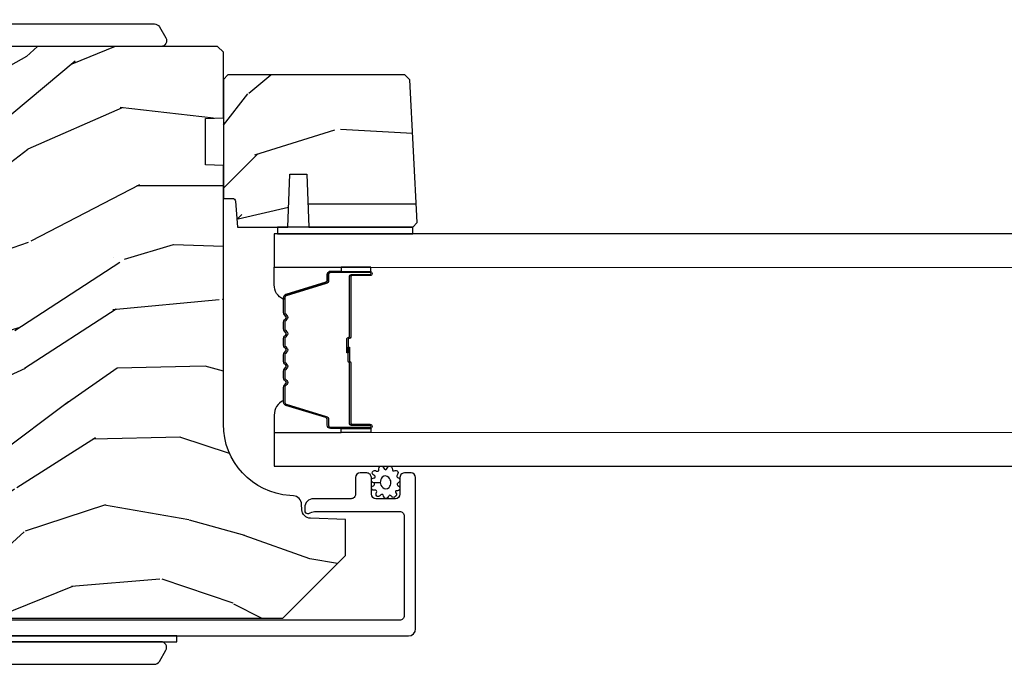
# Model space of a CAD drawing. Units: inches. Extents: x 0 to 469, y 0 to 301.
# Drawn here: x 156 to 159, y 29 to 32 of the extents above; entities that cross this region are included whole.
import ezdxf

# ---------------------------------------------------------------- set-up
doc = ezdxf.new("R2010")
doc.units = ezdxf.units.IN
doc.header["$MEASUREMENT"] = 0
for name, color, linetype in [('ZP-SECT-ALUM', 63, 'Continuous'), ('ZP-SECT-GLAS', 153, 'Continuous'), ('ZP-SECT-HDWR', 53, 'Continuous'), ('ZP-SECT-SEAL', 8, 'Continuous'), ('ZP-SECT-WDHA', 11, 'Continuous'), ('ZP-SECT-WOOD', 104, 'Continuous'), ('ZP-SECT-WSTP', 40, 'Continuous')]:
    doc.layers.add(name, color=color, linetype=linetype)

# ---------------------------------------------------------------- blocks, each defined once
blk = doc.blocks.new('101CS - Multi Slide Vin 2023 Contmp Plan View (.8125 in 3mm IG) J Exterior Panel Fixed Config 6 HEXA')
at = {"layer": 'ZP-SECT-WDHA'}
h = blk.add_hatch(dxfattribs=at)
h.set_pattern_fill('WOOD3', color=256, scale=2, angle=170, style=0, pattern_type=2)
h.set_pattern_definition([(165.2364, (5.237554537878168, 0.1150339037137655), (21.31847901549633, -5.789859065948557), [0.240832, -23.84235799999999]), (181.3099, (5.004673640708575, 0.1764056214141192), (-8.22575903869563, -0.5804251597106876), [0.3059419999999999, -9.892097999999995]), (215, (4.698812424144876, 0.1694116095334266), (-0.3472964628043542, -1.969616115519871), [0.226274, -2.602152000000001]), (216.8476, (4.513459475236232, 0.03962607747826041), (-32.78406714079375, -24.68207778133388), [0.4386340000000001, -43.42479000000001]), (182.9946, (4.162449732479104, -0.2234179501856488), (18.42113293576038, 0.8135587761682672), [0.2668340000000001, -26.41649400000001]), (170, (3.895980826035952, -0.2373578891729267), (-2.316911861358277, -1.622319150690555), [0.4999999999999999, -1.5]), (160.5377, (3.403576949529793, -0.1505338003394172), (9.500783344918704, -3.706093886339548), [0.2433100000000001, -11.922214]), (164.2894000000001, (5.14378452193796, -0.416762282912714), (17.37924160681557, -5.095285093198489), [0.2009979999999996, -19.89875399999995]), (170, (4.950295934888914, -0.362336492319173), (-2.316911861358277, -1.622319150690555), [0.2999999999999999, -1.7]), (198.3008, (4.65485360898515, -0.3102420390190446), (-23.74954216806199, -7.997452301142772), [0.2952960000000001, -29.23435000000001]), (222.125, (4.374492848328714, -0.4029665982473034), (9.614947161107521, 8.45888968725556), [0.4560699999999999, -22.34743799999999]), (209.2894, (4.036233333525161, -0.7088758995851094), (-13.55417594471108, -7.764298450998115), [0.2842540000000001, -28.14108800000001]), (176.3402, (3.78831895588246, -0.8479386960405009), (-16.10421977526049, 0.8087520192303631), [0.362216, -17.74855400000001]), (158.1113, (3.426842237691289, -0.8248176622008714), (26.53271904359166, -10.77101530580107), [0.3883300000000001, -38.44464600000001]), (163.2902000000001, (5.036122651784467, -1.027343089780288), (-17.37924728909397, 5.095270998947918), [0.342344, -33.89214000000001]), (173.3665, (4.708233942867082, -0.9289103992530272), (-31.86114692379662, 3.587104350246549), [0.3405880000000001, -33.718186]), (203.6901, (4.369926343289535, -0.8895661739065872), (4.286526959831398, 1.275025577407217), [0.360556, -6.850548000000001]), (217.4896, (4.039754381852504, -1.034433271208968), (-23.51639970003245, -18.19282732060551), [0.3255760000000001, -32.23206400000001]), (184.9313999999999, (3.781421113549754, -1.232584532845181), (-22.70765962799548, -2.088580424131208), [0.3104840000000001, -30.737866]), (170, (3.472086933432706, -1.259274699786033), (-2.316911861358277, -1.622319150690555), [0.24, -1.76]), (157.0054, (3.235733072709763, -1.217599137145953), (-17.03194919702135, 7.064893705450896), [0.2668339999999999, -26.416494]), (170, (4.686014111417308, 0.5575304098914557), (-2.316911861358277, -1.622319150690555), [0, -2]), (33.15239999999999, (4.358173487273802, 0.3107095737345844), (-34.40637769907591, -22.36517819120654), [0.4386340000000001, -43.42479000000001]), (16.56509999999999, (4.378110066203931, -1.419031023239654), (2.316910657574223, 1.622322022142024), [0.1788859999999999, -4.293249999999997]), (358.1301, (4.549571160899177, -1.368030111425355), (12.1649887274718, -0.1141638171402092), [0.282842, -13.85929200000001]), (326.8014, (4.832263258849366, -1.377259291051587), (9.1534838287124, -5.675715305442004), [0.1523159999999999, -15.07923]), (196.5651, (4.358173487273802, 0.3107095737345844), (-2.316910657574223, -1.622322022142024), [0.2236059999999996, -4.248529999999988]), (176.7098, (4.14384711890466, 0.2469584339667108), (18.07383574971841, -1.156064090092356), [0.342344, -33.89214000000001]), (159.8753, (3.802066555773877, 0.2666065042529908), (-32.44156916969214, 11.81290105467158), [0.5688579999999984, -56.31699199999991]), (159.6952000000001, (5.275757136964785, 0.3316916093765485), (-11.47040035302124, 4.053383878502784), [0.2236059999999997, -22.13707199999996]), (185.5240999999999, (5.066045358408815, 0.4092865185837127), (22.70766087856624, 2.088581876288334), [0.37363, -36.989452]), (212.8789, (4.69414974955771, 0.3733190872426349), (29.77255931841606, 19.12053269156007), [0.3820999999999999, -37.82784599999998]), (204.6952, (4.373255052520904, 0.1658905612061972), (-22.12722123007477, -10.31436394025576), [0.3162280000000001, -31.30654800000001]), (179.4623, (4.085948364757769, 0.0337736918572773), (-10.19537476309, -0.2331297955978143), [0.3649660000000001, -11.80056]), (163.4181, (3.720998683013249, 0.03719857063674681), (32.78887834283088, -9.843243356947568), [0.5234500000000001, -51.82156000000001]), (161.8699, (5.188933048131389, -0.1607122671296111), (11.4703964642499, -4.053392291597661), [0.2828419999999999, -13.859292]), (181.3099, (4.920132804394598, -0.07269846726239848), (-8.22575903869563, -0.5804251597106876), [0.3059419999999999, -9.892097999999995]), (212.5104, (4.614271587830899, -0.07969247914297739), (25.13874798031408, 15.8758738578798), [0.3255759999999999, -32.23206399999998]), (215, (4.339715128021339, -0.2546746221656804), (-0.3472964628043542, -1.969616115519871), [0.3676960000000001, -2.460732000000001]), (187.354, (4.038516586044693, -0.4655761117553538), (26.99418906715192, 3.363597875096812), [0.3352620000000001, -33.190848]), (166.6335000000001, (3.706013287314136, -0.5084894702032443), (31.16654659806278, -7.526378549481381), [0.3405880000000001, -33.718186]), (152.8973, (3.374651614843287, -0.4297529347361433), (-18.65427096867755, 9.38180179635735), [0.27203, -26.93091200000001]), (161.2538, (5.10210895929788, -0.6531161436357706), (-13.44000942209145, 4.400698029470013), [0.2630580000000001, -26.04283400000001]), (184.9313999999999, (4.853004870621362, -0.5685753073217938), (-22.70765962799548, -2.088580424131208), [0.3104840000000001, -30.737866]), (202.0054, (4.543670690504428, -0.5952654742627601), (10.8899649016545, 4.172367285044428), [0.37736, -18.490604]), (219.8991, (4.193802574007123, -0.7366596080116778), (26.18062003425595, 21.7847461439388), [0.4967900000000001, -49.18218000000001]), (185.9453999999999, (3.812677785529786, -1.055319137302945), (8.225758590440606, 0.5804298226595747), [0.2912039999999999, -14.269016]), (163.991, (3.523039760473011, -1.085482267797261), (-19.34885845132704, 5.442577628555261), [0.3821000000000001, -37.82784600000001]), (146.8014, (3.155758741435079, -0.9801036501633007), (-9.153483828712398, 5.675715305442005), [0.1523159999999997, -15.07922999999998]), (160.5377, (4.997920052697737, -1.244000795443071), (9.500783344918704, -3.706093886339548), [0.2433100000000001, -11.922214]), (180.008, (4.768512119081493, -1.162932922682558), (-22.36036360548723, -0.1189780968844935), [0.3452540000000001, -34.18010000000001]), (207.4054, (4.42325859239736, -1.162981007456438), (-29.07795374707081, -15.18132466061387), [0.4280180000000001, -42.37385]), (199.0546, (4.390571785513657, 0.6096248631915842), (-15.17649473040699, -5.447387456773112), [0.205912, -20.385348]), (180.7842999999999, (4.195941572204788, 0.5424007598703611), (32.5557363757624, 0.3521060877535473), [0.4275520000000001, -42.327566]), (162.875, (3.768430461726211, 0.5365483742494916), (13.44001353167818, -4.400686741272042), [0.4837360000000001, -15.64078])])
edge = h.paths.add_edge_path()
edge.add_line((2.254694918284827, 2.449868539737963), (2.234694918284845, 2.429868539737981))
edge.add_line((2.234694918284845, 2.429868539737981), (2.234694918284845, 1.880740705620155))
edge.add_line((2.234694918284845, 1.880740705620155), (2.484694918285186, 1.858868539738523))
edge.add_line((2.484694918285186, 1.858868539738523), (2.484694918285186, 1.174868539738554))
edge.add_line((2.484694918285186, 1.174868539738554), (2.234694918284845, 1.152996373856922))
edge.add_line((2.234694918284845, 1.152996373856922), (2.234694918284845, 0.7683161797792764))
edge.add_line((2.234694918284845, 0.7683161797792764), (2.372194918284777, 0.7635145739741347))
edge.add_line((2.372194918284777, 0.7635145739741347), (2.390694918284794, 0.7628685397385198))
edge.add_line((2.390694918284794, 0.7628685397385198), (2.390694918284794, 0.7231466497771635))
edge.add_arc((2.296694918284828, 0.723146649777135), 0.09399999999996611, -87.99999999996811, 1.3017142919125035e-11, ccw=False)
edge.add_line((2.299975470974914, 0.6292039120373829), (2.274554145184993, 0.6283161797791763))
edge.add_line((2.274554145184993, 0.6283161797791763), (2.274554145184993, 0.5883161797794401))
edge.add_line((2.274554145184993, 0.5883161797794401), (2.292694918284951, 0.5324846210580745))
edge.add_line((2.292694918284951, 0.5324846210580745), (2.352719014861123, 0.4498685397379631))
edge.add_line((2.352719014861123, 0.4498685397379631), (4.82759491828449, 0.4498685397379631))
edge.add_line((4.82759491828449, 0.4498685397379631), (5.046594918284882, 0.6688685397380141))
edge.add_line((5.046594918284882, 0.6688685397380141), (5.046594918284882, 0.7951160121315297))
edge.add_line((5.046594918284882, 0.7951160121315297), (4.923754834537135, 0.7994056823806659))
edge.add_arc((4.924836718934898, 0.8303867980182531), 0.03099999999998216, 181.999999999531, 268.0000000000337, ccw=False)
edge.add_line((4.893855603297311, 0.8293049136207173), (4.89319897614439, 0.8481082550872543))
edge.add_arc((4.862217860506831, 0.8470263706896901), 0.03099999999996839, 1.999999999613638, 85.99999999994589)
edge.add_line((4.864380311192917, 0.8779508562477076), (4.851803181315745, 0.878830334843542))
edge.add_arc((4.869242299752216, 1.128221347408527), 0.2500000000000476, 180.000000000004, 265.99999999990183, ccw=False)
edge.add_line((4.619242299752159, 1.128221347408498), (4.619242299752159, 2.034079772846553))
edge.add_line((4.619242299752159, 2.034079772846553), (4.556742299751704, 2.036262320939613))
edge.add_line((4.556742299751704, 2.036262320939613), (4.556742299751704, 2.197685991644903))
edge.add_line((4.556742299751704, 2.197685991644903), (4.619242299752159, 2.199868539737963))
edge.add_line((4.619242299752159, 2.199868539737963), (4.619242299752159, 2.429868539737981))
edge.add_line((4.619242299752159, 2.429868539737981), (4.599242299752291, 2.449868539737963))
edge.add_line((4.599242299752291, 2.449868539737963), (2.254694918284827, 2.449868539737963))
h = blk.add_hatch(dxfattribs=at)
h.set_pattern_fill('WOOD3', color=256, scale=1.75, angle=1.272221872585407e-14, style=0, pattern_type=2)
h.set_pattern_definition([(355.2364000000001, (5.284168414420719, 2.381604969913951), (-19.25000165605927, 1.749985182157204), [0.2107279999999991, -20.86206324999988]), (11.30990000000001, (5.494168414420756, 2.36410496991391), (7.000001316404166, 1.749995856282812), [0.26769925, -8.655585749999998]), (45.00000000000001, (5.756668414420687, 2.416604969913919), (-3.885781788638778e-16, 1.750000541535666), [0.19798975, -2.276883]), (46.84760000000001, (5.896668414420674, 2.556604969913906), (24.50000495929384, 26.24999569063997), [0.38380475, -37.99669125]), (12.99460000000001, (6.159168414420719, 2.836604969913935), (-15.75000134356144, -3.499995760762111), [0.23347975, -23.11443225]), (1.272221872585407e-14, (6.386668414420683, 2.889104969913944), (1.75, 1.75), [0.4375, -1.3125]), (350.5377, (6.824168414420683, 2.889104969913944), (-8.750001353966786, 1.749996743604263), [0.2128962499999991, -10.43193724999994]), (354.2894, (5.284168414420719, 2.854104969913919), (-15.74999899111775, 1.750002300666006), [0.17587325, -17.41140975]), (1.272221872585407e-14, (5.459168414420674, 2.836604969913935), (1.75, 1.75), [0.2625, -1.4875]), (28.30080000000001, (5.721668414420719, 2.836604969913935), (19.24999145958539, 10.50001552986629), [0.258384, -25.58005625]), (52.12500000000001, (5.949168414420683, 2.959104969913938), (-7.000003263560899, -8.749998423927629), [0.39906125, -19.55400825]), (39.28940000000001, (6.194168414420687, 3.274104969913935), (10.50000111926941, 8.74999935584219), [0.24872225, -24.623452]), (6.340200000000013, (6.386668414420683, 3.431604969913906), (13.99999895456124, 1.750002763179467), [0.316939, -15.52998475]), (348.1113, (6.701668414420737, 3.466604969913931), (-24.49999527683635, 5.25001843668548), [0.3397887499999983, -33.63906524999977]), (353.2902, (5.284168414420719, 3.396604969913938), (15.75000174606478, -1.749989292177046), [0.299551, -29.6556225]), (3.366500000000013, (5.581668414420733, 3.361604969913969), (27.99999881344522, 1.750019185870372), [0.2980145, -29.50341275]), (33.69010000000002, (5.879168414420747, 3.379104969913953), (-3.49999922609953, -1.750002335387586), [0.3154865, -5.994229499999999]), (47.48960000000003, (6.141668414420678, 3.554104969913965), (17.49998375710692, 19.2500151792746), [0.284879, -28.203056]), (14.93140000000001, (6.334168414420674, 3.764104969913944), (19.25000093611967, 5.249994669461753), [0.2716735, -26.89563275]), (1.272221872585407e-14, (6.596668414420719, 3.834104969913938), (1.75, 1.75), [0.21, -1.54]), (347.0054, (6.806668414420756, 3.834104969913938), (15.75000134356144, -3.499995760762101), [0.23347975, -23.11443225]), (1.272221872585407e-14, (5.826668414420737, 2.084104969913938), (1.75, 1.75), [0, -1.75]), (223.1524, (6.071668414420742, 2.346604969913926), (26.24999569063995, 24.50000495929385), [0.38380475, -37.99669125]), (206.5651000000001, (5.791668414420769, 3.834104969913938), (-1.749998526396588, -1.750002291443667), [0.15652525, -3.75659375]), (188.1301, (5.651668414420669, 3.764104969913944), (-10.49999960880696, -1.7499988726772), [0.24748675, -12.1268805]), (156.8014, (5.406668414420665, 3.729104969913919), (-8.74999952866738, 3.500002319213495), [0.1332765, -13.19432625]), (26.56510000000002, (6.071668414420742, 2.346604969913926), (1.749998526396588, 1.750002291443667), [0.19565525, -3.71746375]), (6.709800000000007, (6.246668414420697, 2.43410496991396), (-15.75000174606478, -1.74998929217706), [0.299551, -29.6556225]), (349.8753, (6.54416841442071, 2.469104969913928), (29.74999788188585, -5.250015030079695), [0.49775075, -49.277368]), (349.6952, (5.284168414420719, 2.189104969913956), (10.50000168148383, -1.749991032187981), [0.19565525, -19.369938]), (15.52410000000001, (5.476668414420715, 2.154104969913931), (-19.2500017931011, -5.249996110809816), [0.32692625, -32.3657705]), (42.87890000000001, (5.791668414420769, 2.241604969913965), (-22.75000138764641, -20.99999956818337), [0.3343375, -33.09936525]), (34.69520000000001, (6.036668414420774, 2.469104969913928), (17.49998995322816, 12.25001506679031), [0.2766995, -27.3932295]), (9.462300000000011, (6.264168414420737, 2.626604969913956), (8.750001353966788, 1.749996743604264), [0.31934525, -10.32549]), (353.4181, (6.579168414420678, 2.679104969913965), (-29.75000251637749, 3.499976725641029), [0.45801875, -45.343865]), (351.8699, (5.284168414420719, 2.626604969913956), (-10.49999960880696, 1.749998872677209), [0.24748675, -12.1268805]), (11.30990000000001, (5.529168414420724, 2.591604969913931), (7.000001316404166, 1.749995856282812), [0.26769925, -8.655585749999998]), (42.51040000000001, (5.791668414420769, 2.64410496991394), (-19.25001517927459, -17.49998375710692), [0.2848789999999983, -28.20305599999989]), (45.00000000000001, (6.001668414420692, 2.836604969913935), (-3.885781788638778e-16, 1.750000541535666), [0.321734, -2.1531405]), (17.35400000000001, (6.229168414420769, 3.064104969913956), (-22.75000353341946, -6.999990378953463), [0.29335425, -29.041992]), (356.6335000000001, (6.509168414420742, 3.151604969913933), (-27.99999881344522, 1.75001918587034), [0.2980144999999982, -29.50341274999988]), (342.8973, (6.806668414420756, 3.134104969913949), (17.50000302917474, -5.249992113503017), [0.23802625, -23.564548]), (351.2538, (5.284168414420719, 3.064104969913956), (12.24999883862361, -1.750007344850675), [0.23017575, -22.78747975]), (14.93140000000001, (5.511668414420683, 3.029104969913931), (19.25000093611967, 5.249994669461753), [0.2716735, -26.89563275]), (32.00540000000002, (5.774168414420728, 3.099104969913924), (-8.749998153378211, -5.250001934410966), [0.33019, -16.1792785]), (49.8991, (6.054168414420701, 3.274104969913935), (-19.24999660462404, -22.75000337670603), [0.43469125, -43.03440749999999]), (15.94540000000001, (6.334168414420674, 3.606604969913917), (-7.000000221641265, -1.749999806268666), [0.2548035, -12.485389]), (353.991, (6.579168414420678, 3.67660496991391), (17.49999956408557, -1.749998805593225), [0.3343375, -33.09936525]), (336.8013999999999, (6.911668414420774, 3.641604969913942), (8.74999952866738, -3.500002319213496), [0.1332765, -13.19432625]), (350.5377, (5.284168414420719, 3.589104969913933), (-8.750001353966786, 1.749996743604263), [0.2128962499999991, -10.43193724999994]), (10.00800000000002, (5.494168414420756, 3.554104969913965), (19.24999922050586, 3.500006076274141), [0.3020972499999999, -29.90758749999999]), (37.40540000000001, (5.791668414420769, 3.606604969913917), (22.74998681371508, 17.50001741707635), [0.37451575, -37.07711875]), (29.05460000000001, (6.089168414420669, 2.084104969913938), (12.25000067299695, 7.000000047598743), [0.1801729999999991, -17.83717949999989]), (10.78430000000001, (6.246668414420697, 2.171604969913915), (-27.99999913146496, -5.250000961938808), [0.3741080000000001, -37.03662025]), (352.875, (6.61416841442076, 2.241604969913965), (-12.25000066472925, 1.749996993314438), [0.423269, -13.6856825])])
edge = h.paths.add_edge_path()
edge.add_line((5.271094529089396, 2.33356956295961), (5.254305582326197, 2.35035850972281))
edge.add_line((5.254305582326197, 2.35035850972281), (4.635242562686472, 2.35035850972281))
edge.add_line((4.635242562686472, 2.35035850972281), (4.619242299752159, 2.334358509722733))
edge.add_line((4.619242299752159, 2.334358509722733), (4.619242299752159, 1.918358509722793))
edge.add_line((4.619242299752159, 1.918358509722793), (4.651330121659385, 1.918358509722793))
edge.add_arc((4.65133012165947, 1.908358509722916), 0.009999999999877218, 5.000000000535408, 90.00000000048863, ccw=False)
edge.add_line((4.66129206864025, 1.909230067150474), (4.669242299752113, 1.818358509722884))
edge.add_line((4.669242299752113, 1.818358509722884), (4.845042562686331, 1.818358509722884))
edge.add_line((4.845042562686331, 1.818358509722884), (4.851502905042253, 2.00335850972283))
edge.add_line((4.851502905042253, 2.00335850972283), (4.911582220330502, 2.00335850972283))
edge.add_line((4.911582220330502, 2.00335850972283), (4.918042562686423, 1.818358509722884))
edge.add_line((4.918042562686423, 1.818358509722884), (5.281960432606638, 1.818358509722884))
edge.add_line((5.281960432606638, 1.818358509722884), (5.297242299752043, 1.833640376868061))
edge.add_line((5.297242299752043, 1.833640376868061), (5.297242299752043, 1.834640376868265))
edge.add_line((5.297242299752043, 1.834640376868265), (5.271094529089396, 2.33356956295961))
at = {"layer": 'ZP-SECT-ALUM'}
blk.add_lwpolyline([(4.829774544322277, 1.57110898737551, -0.3297505471403154), (4.837912269717947, 1.582106492068988), (4.977821146255337, 1.624880928234916, 0.3297505471403161), (4.982774544322297, 1.631575061526746), (4.982774544322297, 1.651618539738365, -0.4142135623730919), (4.994274544322252, 1.663118539738434), (5.132274544322286, 1.663118539738434, -1), (5.132274544322286, 1.648118539738334), (5.069774544322286, 1.648118539738334, 0.4142135623730949), (5.06477454432229, 1.643118539738452), (5.06477454432229, 1.433118539738416, -0.4142135623730949), (5.059774544322295, 1.428118539738307), (5.057974544322292, 1.428118539738307, 0.4142135623730931), (5.055774544322276, 1.425918539738404), (5.055774544322276, 1.378118539738352), (5.051274544322268, 1.378118539738352), (5.051274544322268, 1.425918539738404, -0.4142135623730951), (5.057974544322292, 1.432618539738314), (5.059774544322295, 1.432618539738314, 0.414213562373095), (5.060274544322283, 1.433118539738416), (5.060274544322283, 1.643118539738452, -0.4142135623730944), (5.069774544322286, 1.652618539738341), (5.132274544322286, 1.652618539738341, 1), (5.132274544322286, 1.658618539738427), (4.994274544322252, 1.658618539738427, 0.4142135623730951), (4.987274544322304, 1.651618539738365), (4.987274544322304, 1.631575061526746, -0.3297505471403194), (4.979136818926577, 1.620577556833041), (4.839227942389243, 1.577803120667113, 0.3297505471403169), (4.834274544322284, 1.57110898737551), (4.834274544322284, 1.518953063517529, 0.1989123673796678), (4.836324796853944, 1.514003316049184), (4.84149205874354, 1.508836054159701, -0.4142135623731955), (4.84149205874354, 1.495401025317051), (4.836324796853944, 1.490233763427568, 0.198912367379747), (4.834274544322284, 1.485284015959223), (4.834274544322284, 1.461953063517512, 0.198912367379658), (4.836324796853944, 1.457003316049168), (4.84149205874354, 1.451836054159685, -0.4142135623731955), (4.84149205874354, 1.438401025317035), (4.836324796853944, 1.433233763427552, 0.198912367379747), (4.834274544322284, 1.428284015959207), (4.834274544322284, 1.404953063517496, 0.1989123673796579), (4.836324796853944, 1.400003316049151), (4.84149205874354, 1.394836054159668, -0.414213562373095), (4.84149205874354, 1.381401025317018), (4.836324796853944, 1.376233763427535, 0.198912367379658), (4.834274544322284, 1.371284015959191), (4.834274544322284, 1.34795306351748, 0.198912367379658), (4.836324796853944, 1.343003316049135), (4.84149205874354, 1.337836054159652, -0.4142135623730951), (4.84149205874354, 1.324401025317002), (4.836324796853944, 1.319233763427519, 0.1989123673796581), (4.834274544322284, 1.314284015959174), (4.834274544322284, 1.290953063517463, 0.198912367379658), (4.836324796853944, 1.286003316049346), (4.84149205874354, 1.280836054159636, -0.4142135623730951), (4.84149205874354, 1.267401025316985), (4.836324796853944, 1.262233763427503, 0.1989123673796711), (4.834274544322284, 1.257284015959158), (4.834274544322284, 1.205128092101177, 0.3297505471403128), (4.839227942389243, 1.198433958809574), (4.979136818926577, 1.155659522643646, -0.3297505471403153), (4.987274544322304, 1.14466201794994), (4.987274544322304, 1.124618539738321, 0.4142135623733994), (4.994274544322252, 1.11761853973826), (5.132274544322286, 1.11761853973826, 1), (5.132274544322286, 1.123618539738345), (5.069774544322286, 1.123618539738345, -0.4142135623730945), (5.060274544322283, 1.133118539738234), (5.060274544322283, 1.342915259002211, 0.3419987131196729), (5.059524544322301, 1.343883504838914, -0.3419987131196799), (5.055774544322276, 1.348724734021516), (5.055774544322276, 1.398118539738334), (5.060216014927335, 1.398118539738334), (5.060216014927335, 1.349118539738356, 0.3279189694272522), (5.060917327141908, 1.34816418885589, -0.3279189694272557), (5.06477454432229, 1.342915259002211), (5.06477454432229, 1.133118539738234, 0.4142135623730951), (5.069774544322286, 1.128118539738352), (5.132274544322286, 1.128118539738352, -1), (5.132274544322286, 1.113118539738252), (4.994274544322252, 1.113118539738252, -0.4142135623730951), (4.982774544322297, 1.124618539738321), (4.982774544322297, 1.14466201794994, 0.3297505471403178), (4.977821146255337, 1.151356151241771), (4.837912269717947, 1.194130587407699, -0.3297505471403159), (4.829774544322277, 1.205128092101177), (4.829774544322277, 1.257284015959158, -0.1989123673797588), (4.833142816338636, 1.265415743942867), (4.838310078228233, 1.27058300583235, 0.4142135623731957), (4.838310078228233, 1.277654073644271), (4.833142816338636, 1.282821335533981, -0.1989123673796579), (4.829774544322277, 1.290953063517463), (4.829774544322277, 1.314284015959174, -0.1989123673797421), (4.833142816338636, 1.322415743942884), (4.838310078228233, 1.327583005832366, 0.4142135623731957), (4.838310078228233, 1.334654073644288), (4.833142816338636, 1.33982133553377, -0.198912367379658), (4.829774544322277, 1.34795306351748), (4.829774544322277, 1.371284015959191, -0.1989123673796579), (4.833142816338636, 1.3794157439429), (4.838310078228233, 1.384583005832383, 0.4142135623730951), (4.838310078228233, 1.391654073644304), (4.833142816338636, 1.396821335533787, -0.198912367379658), (4.829774544322277, 1.404953063517496), (4.829774544322277, 1.428284015959207, -0.1989123673796581), (4.833142816338636, 1.436415743942916), (4.838310078228233, 1.441583005832399, 0.4142135623731974), (4.838310078228233, 1.44865407364432), (4.833142816338636, 1.453821335533803, -0.1989123673797477), (4.829774544322277, 1.461953063517512), (4.829774544322277, 1.485284015959223, -0.1989123673796584), (4.833142816338636, 1.493415743942705), (4.838310078228233, 1.498583005832415, 0.4142135623731974), (4.838310078228233, 1.505654073644337), (4.833142816338636, 1.510821335533819, -0.1989123673797574), (4.829774544322277, 1.518953063517529)], format="xyb", close=True, dxfattribs=at)
blk.add_lwpolyline([(2.289498979061818, 0.387779223740381), (5.26699852792899, 0.387779223740381, 0.414213562373095), (5.291998527929081, 0.4127792237404719), (5.291998527929309, 0.9418007079634663, 0.4142135623728471), (5.275998527929232, 0.9578007079635427), (5.252998527928867, 0.9578007079635427, 0.1633275130491354), (5.243346243850965, 0.9545613275440701, 0.2349884968482275), (5.236998527929018, 0.9418007079636936), (5.236998527929245, 0.8838007079637009, -0.4142135623731112), (5.220998527929169, 0.8678007079636245), (5.152998527928958, 0.8678007079636245, -0.4142135623731357), (5.136998527928881, 0.8838007079637009), (5.136998527928881, 0.9092208196082083), (5.136998527929336, 0.9418007079634663, 0.4142135623751397), (5.12099852792926, 0.9578007079635427), (5.097998527928894, 0.9578007079635427, 0.4142135623728916), (5.081998527928818, 0.9418007079634663), (5.081998527929272, 0.8838007078948067, -0.4142135623742521), (5.065998527929196, 0.8678007078947303), (4.934998527954349, 0.8678007078947303, 0.4142135623730698), (4.9039985279544, 0.8368007078947812), (4.9039985279544, 0.8257196749043487, 0.3980554432710977), (4.913444005743031, 0.8157350614856114, 0.1275590708117241), (4.923255185883818, 0.8178726419273517), (4.928741868696989, 0.820647740642471, -0.1176084101860365), (4.937768685542096, 0.8228019763039356), (5.235993091453565, 0.8228019763050725, -0.4142135623742007), (5.251993091453642, 0.8068019763049961), (5.251993091453869, 0.458779223740521, -0.4142135623740177), (5.235993091453793, 0.4427792237404446), (2.28568793821546, 0.442779223749767, -0.4142135623720107)], format="xyb", dxfattribs=at)
at = {"layer": 'ZP-SECT-GLAS', "flags": 128}
for points in [[(4.797242299752156, 1.677368539738382), (31.6721471049691, 1.677260164678728), (31.6721471049691, 1.79426016467869), (4.797242299752156, 1.794368539738343)], [(4.797242299752156, 0.9818685397383433), (31.6721471049691, 0.9817601646786898), (31.6721471049691, 1.098760164678652), (4.797242299752156, 1.098868539738305)]]:
    blk.add_lwpolyline(points, close=True, dxfattribs=at)
at = {"layer": 'ZP-SECT-HDWR'}
for points in [[(2.506766829017238, 2.449868539737963, -0.5773502691890661), (2.489446320941568, 2.479868539737964), (2.511962981439979, 2.51886853973798, -0.267949192430715), (2.529283489515649, 2.528868539737971), (3.549398738101956, 2.5288685397378, 0.05813791577399766), (3.477205051817975, 2.543704398868357), (3.477205051817975, 2.5288685397378), (3.430266812865909, 2.5288685397378), (3.430266812865909, 2.543698962224596, 0.0580899935192514), (3.358134887629888, 2.528868539737829), (4.378250136216082, 2.528868539737971, -0.2679491924314477), (4.395570644291752, 2.51886853973798), (4.418087304790163, 2.479868539737964, -0.5773502691871338), (4.400766796714493, 2.449868539737963)], [(2.450766812865936, 0.3878685397380366), (2.450766812865936, 0.3673685397379529), (4.400766796714493, 0.3673685397379813), (2.506766829017295, 0.3673685397379529, 0.5773502691888086), (2.489446320941568, 0.3373685397379802), (2.511962981439979, 0.2983685397379645, 0.2679491924307389), (2.529283489515649, 0.2883685397379736), (4.378250136216138, 0.2883685397379736, 0.2679491924317757), (4.395570644291809, 0.2983685397379929), (4.41808730479022, 0.3373685397379802, 0.5773502691906046), (4.400766796714493, 0.3673685397379813), (4.456766812865851, 0.3673685397379813), (4.456766812865908, 0.3878685397353934)]]:
    blk.add_lwpolyline(points, format="xyb", close=True, dxfattribs=at)
at = {"layer": 'ZP-SECT-SEAL'}
for points in [[(4.837912269717947, 1.582106492068988, 0.3297505471404568), (4.829774544322277, 1.57110898737551), (4.829774544322277, 1.564891510244706, -0.3006645954625839), (4.797285292503602, 1.616563321469812), (4.797285292503602, 1.677368539738382), (5.031943608395352, 1.677368539738382), (5.031943608395352, 1.663118539738434), (4.994274544322252, 1.663118539738434, 0.4142135623730894), (4.982774544322297, 1.651618539738365), (4.982774544322297, 1.631575061526746, -0.3297505471403212), (4.977821146255337, 1.624880928234916)], [(5.031943608395352, 1.677368539738382), (5.031943608395352, 1.663118539738434), (5.132274544322286, 1.663118539738434, -0.1201675316467601), (5.135727082007236, 1.662276616302506), (5.135689105820688, 1.677368543672401)], [(4.837912269718004, 1.194130587407699, -0.3297505471404568), (4.829774544322277, 1.205128092101177), (4.829774544322277, 1.211345569232208, 0.3006645954625839), (4.797285292503602, 1.159673758006875), (4.797285292503602, 1.098868539738305), (5.031943608395352, 1.098868539738305), (5.031943608395352, 1.113118539738252), (4.994274544322309, 1.113118539738252, -0.4142135623730894), (4.982774544322297, 1.124618539738321), (4.982774544322297, 1.14466201794994, 0.3297505471403212), (4.977821146255337, 1.151356151241771)], [(5.031943608395352, 1.098868539738305), (5.031943608395352, 1.113118539738252), (5.132274544322286, 1.113118539738252, 0.1201675316467601), (5.135727082007236, 1.11396046317418), (5.135689105820688, 1.098868535804286)]]:
    blk.add_lwpolyline(points, format="xyb", close=True, dxfattribs=at)
at = {"layer": 'ZP-SECT-WOOD'}
blk.add_lwpolyline([(2.352719014861123, 0.4498685397379631), (4.82759491828449, 0.4498685397379631), (5.046594918284882, 0.6688685397380141), (5.046594918284882, 0.7951160121315297), (4.923754834537135, 0.7994056823806659, -0.3939104756174742), (4.893855603297311, 0.8293049136207173), (4.89319897614439, 0.8481082550872543, 0.3838640350370809), (4.864380311192917, 0.8779508562477076), (4.851803181315745, 0.878830334843542, -0.3939104756144281), (4.619242299752159, 1.128221347408498), (4.619242299752159, 2.034079772846553), (4.556742299751704, 2.036262320939613), (4.556742299751704, 2.197685991644903), (4.619242299752159, 2.199868539737963), (4.619242299752159, 2.429868539737981), (4.599242299752291, 2.449868539737963), (2.254694918284827, 2.449868539737963)], format="xyb", dxfattribs=at)
blk.add_lwpolyline([(5.271094529089396, 2.33356956295961), (5.254305582326197, 2.35035850972281), (4.635242562686472, 2.35035850972281), (4.619242299752159, 2.334358509722733), (4.619242299752159, 1.918358509722793), (4.651330121659385, 1.918358509722793, -0.3888787318529459), (4.66129206864025, 1.909230067150474), (4.669242299752113, 1.818358509722884), (4.845042562686331, 1.818358509722884), (4.851502905042253, 2.00335850972283), (4.911582220330502, 2.00335850972283), (4.918042562686423, 1.818358509722884), (5.281960432606638, 1.818358509722884), (5.297242299752043, 1.833640376868061), (5.297242299752043, 1.834640376868265)], format="xyb", close=True, dxfattribs=at)
at = {"layer": 'ZP-SECT-WSTP'}
blk.add_lwpolyline([(5.281962375686419, 1.794810360351221), (5.281960432606638, 1.818358509722884), (4.808563380659223, 1.818358509722884), (4.808565323739003, 1.794810360351221)], close=True, dxfattribs=at)
blk.add_lwpolyline([(5.138997694816169, 0.910114440761447, -0.1732710816965452), (5.144068469725312, 0.9133666030294592, 0.791381811060443), (5.14557324430271, 0.9227759642659237), (5.168237473809882, 0.9245171107693011, 0.2011901621885165), (5.176701524036815, 0.9069765024302967, 0.4020560321447261), (5.199264713979204, 0.90702128944028, 0.3975714298295897), (5.197712415658515, 0.9423866860419992, 0.3897760633067844), (5.175232564678112, 0.943291632104291, 0.207479690565185), (5.168237473809882, 0.9245171107693011), (5.14557324430271, 0.9227759642659237, -0.1132937649423418), (5.139436386642529, 0.9265190279740807, -0.4833956635590511), (5.140342373263223, 0.9384656794877344, -0.1317337633895164), (5.146653284835082, 0.9404748060228201, 0.7923461864279905), (5.148937265834576, 0.9475025604001246, -0.05994562432839732), (5.142101929647339, 0.9528116480635447, -0.6031088037945023), (5.148602242874404, 0.9665730908708383, -0.1440664501752283), (5.154952974637581, 0.9644554205387124, 0.5741957286813016), (5.163531456555944, 0.9690310928948236, -0.06592540059945544), (5.164477477652554, 0.9763870552814637, -0.6492932322685487), (5.178800660079133, 0.9778751194139375, -0.03528319198395245), (5.18336868603356, 0.970827820496396, 0.4814501444190061), (5.190405902078709, 0.9708278227296603, 0.08374773575235687), (5.194419188240772, 0.9778395042288253, -0.7034961865400193), (5.209388264206439, 0.9751255906254528), (5.210557813710551, 0.9689509740701112, 0.4814501444190089), (5.216477897777253, 0.9651463697138922, -0.1130202532919488), (5.223964621651618, 0.9664955908872344, -0.5727832570742288), (5.230121064973105, 0.9561501159172678, -0.04606091017392331), (5.227035073657248, 0.9499163193831919, 0.4381286805554565), (5.228992694254657, 0.9422578072549186, -0.05771072720816507), (5.234394741573851, 0.9386157152509895, -0.4379598735347767), (5.234051974747473, 0.92610514903933, -0.02659136221391343), (5.229111853769268, 0.9217991655174274, 0.5670665012006487), (5.229916724868616, 0.9138508639959753, -0.08603836785801194), (5.235541987878207, 0.9093007777895536, -0.4267439663742457), (5.232187378760528, 0.8965500437767275, -0.11979648500254), (5.225434244185891, 0.8956570706770606, 0.7365481301351354), (5.222518659271941, 0.888640200249597, -0.251220519915809), (5.224543847402515, 0.8801375803570579, -0.3100872525385363), (5.215502761831402, 0.8725249065626883, -0.2854543465312641), (5.206264247566224, 0.8775620466426233, 0.594597088778888), (5.197738659348744, 0.8771964541801651, -0.03313730229334698), (5.193476686502947, 0.8705348247235065, -0.6101205844617925), (5.181536297633954, 0.8725857507021715, 0.02301528405932666), (5.178177364292452, 0.881107586168099, 0.5527416715926341), (5.170460394574008, 0.8815147647082711, -0.09733004607848676), (5.162737764281189, 0.8755917172657917, -0.5847096912346474), (5.153435097753913, 0.8836814545803406, -0.07998403808523573), (5.155601296470422, 0.8898247611995487, 0.6685870643660986), (5.150072346598762, 0.8981002949298897, -0.131001438956848), (5.14264101937431, 0.8980457613563431, -0.5687098115849324)], format="xyb", close=True, dxfattribs=at)

msp = doc.modelspace()

# ---------------------------------------------------------------- block references
msp.add_blockref('101CS - Multi Slide Vin 2023 Contmp Plan View (.8125 in 3mm IG) J Exterior Panel Fixed Config 6 HEXA', (151.9999999999999, 29.00000000000007))

doc.saveas('drawing.dxf')
